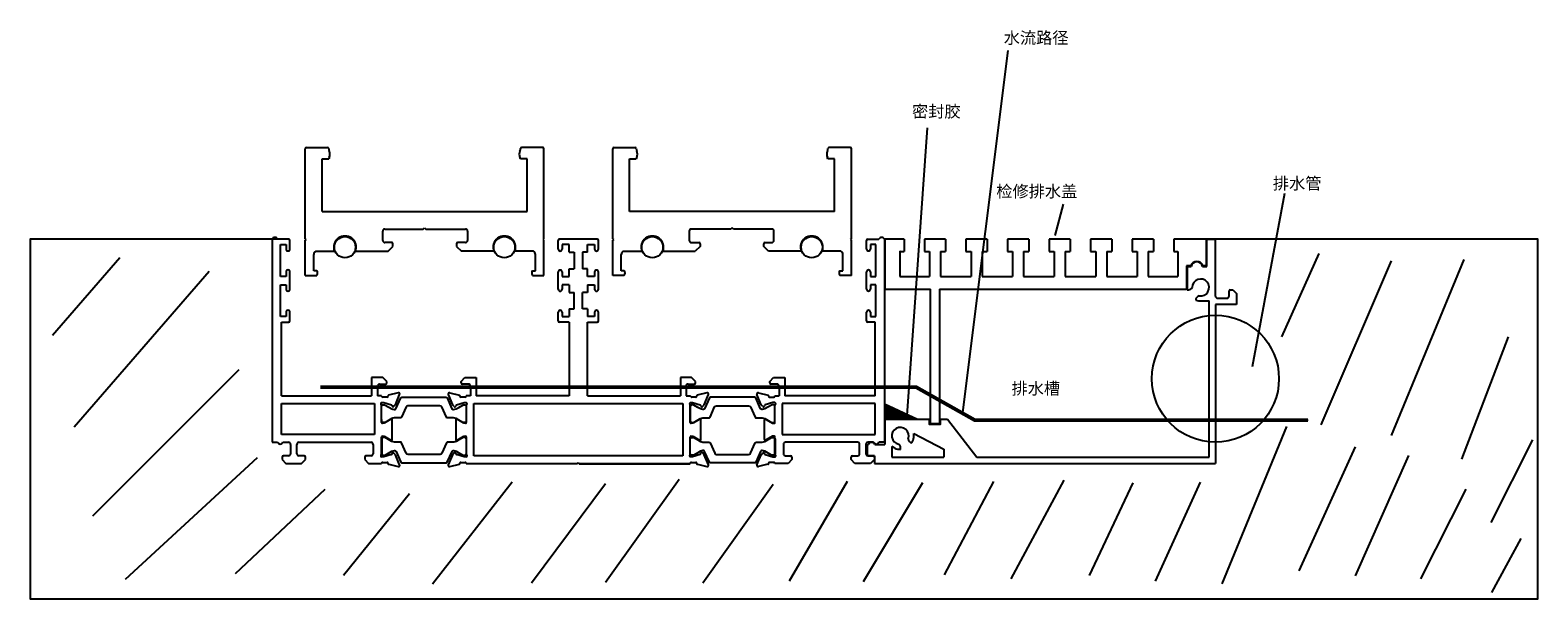
# Model space of a CAD drawing. Units: millimetres. Extents: x 8604 to 30686, y -5 to 8437.
# Drawn here: x 25823 to 26179, y 586 to 720 of the extents above; entities that cross this region are included whole.
import ezdxf

# ---------------------------------------------------------------- set-up
doc = ezdxf.new("R2010")
doc.units = ezdxf.units.MM
doc.styles.add('标注字体', font='times.ttf', dxfattribs={"height": 2.8})

msp = doc.modelspace()

# ---------------------------------------------------------------- linework, layer by layer
at = {"color": 4}
for p, q in [((25888.264, 670.668), (25888.264, 691.905)), ((25944.611, 670.668), (25944.611, 691.905)), ((25960.843, 670.668), (25960.843, 691.905)), ((26017.19, 670.668), (26017.19, 691.905)), ((25892.229, 677.105), (25892.229, 689.504)), ((25940.646, 677.105), (25940.646, 689.504)), ((25964.809, 677.105), (25964.809, 689.504)), ((26013.225, 677.105), (26013.225, 689.504)), ((25892.229, 677.105), (25940.646, 677.105)), ((26013.225, 677.105), (25964.809, 677.105)), ((25907.061, 672.954), (25916.111, 672.954)), ((25916.111, 672.954), (25916.411, 673.254)), ((25916.411, 673.254), (25916.711, 672.954)), ((25916.711, 672.954), (25926.061, 672.954)), ((25988.743, 672.954), (25979.393, 672.954)), ((25989.043, 673.254), (25988.743, 672.954)), ((25989.343, 672.954), (25989.043, 673.254)), ((25998.393, 672.954), (25989.343, 672.954)), ((25888.491, 670.505), (25888.264, 670.668)), ((25888.491, 670.505), (25888.264, 670.342)), ((25888.264, 662.005), (25888.264, 670.342)), ((25906.561, 670.254), (25906.561, 672.454)), ((25908.661, 669.754), (25907.061, 669.754)), ((25908.961, 668.854), (25908.961, 669.454)), ((25923.961, 669.454), (25923.961, 668.854)), ((25926.061, 669.754), (25924.261, 669.754)), ((25926.561, 672.454), (25926.561, 670.254)), ((25944.384, 670.505), (25944.611, 670.668)), ((25944.384, 670.505), (25944.611, 670.342)), ((25944.611, 662.005), (25944.611, 670.342)), ((25961.07, 670.505), (25960.843, 670.668)), ((25961.07, 670.505), (25960.843, 670.342)), ((25960.843, 662.005), (25960.843, 670.342)), ((25978.893, 672.454), (25978.893, 670.254)), ((25979.393, 669.754), (25981.193, 669.754)), ((25981.493, 669.454), (25981.493, 668.854)), ((25996.493, 668.854), (25996.493, 669.454)), ((25996.793, 669.754), (25998.393, 669.754)), ((25998.893, 670.254), (25998.893, 672.454)), ((26016.963, 670.505), (26017.19, 670.668)), ((26016.963, 670.505), (26017.19, 670.342)), ((26017.19, 662.005), (26017.19, 670.342)), ((25890.264, 663.105), (25890.264, 666.954)), ((25890.721, 667.705), (25895.146, 667.705)), ((25900.097, 667.705), (25907.811, 667.705)), ((25907.811, 667.705), (25908.961, 668.854)), ((25923.961, 668.854), (25925.11, 667.705)), ((25932.778, 667.705), (25925.11, 667.705)), ((25942.154, 667.705), (25937.729, 667.705)), ((25942.611, 663.105), (25942.611, 666.954)), ((25962.843, 663.105), (25962.843, 666.954)), ((25963.3, 667.705), (25967.726, 667.705)), ((25972.676, 667.705), (25980.344, 667.705)), ((25981.493, 668.854), (25980.344, 667.705)), ((25997.643, 667.705), (25996.493, 668.854)), ((26005.357, 667.705), (25997.643, 667.705)), ((26014.734, 667.705), (26010.308, 667.705)), ((26015.19, 663.105), (26015.19, 666.954)), ((25890.977, 663.105), (25890.264, 663.105)), ((25941.898, 663.105), (25942.611, 663.105)), ((25963.556, 663.105), (25962.843, 663.105)), ((26014.478, 663.105), (26015.19, 663.105)), ((25888.264, 662.005), (25890.977, 662.005)), ((25941.898, 662.005), (25944.611, 662.005)), ((25963.556, 662.005), (25960.843, 662.005)), ((26017.19, 662.005), (26014.478, 662.005))]:
    msp.add_line(p, q, dxfattribs=at)
at = {"color": 3}
for p, q in [((25880.43, 670.578), (25880.43, 622.578)), ((25884.33, 670.578), (25881.716, 670.578)), ((25882.43, 661.778), (25882.43, 669.278)), ((25882.43, 669.278), (25883.73, 669.278)), ((25883.73, 669.278), (25883.73, 668.228)), ((25884.63, 668.228), (25884.63, 670.278)), ((25947.977, 668.212), (25947.977, 670.262)), ((25957.177, 670.562), (25948.277, 670.562)), ((25950.58, 669.262), (25948.877, 669.262)), ((25948.877, 669.262), (25948.877, 668.212)), ((25950.58, 667.462), (25950.58, 669.262)), ((25954.875, 669.262), (25956.577, 669.262)), ((25954.875, 667.462), (25954.875, 669.262)), ((25956.577, 669.262), (25956.577, 668.212)), ((25957.477, 668.212), (25957.477, 670.262)), ((26020.788, 668.228), (26020.788, 670.278)), ((26021.088, 670.578), (26023.702, 670.578)), ((26022.988, 669.278), (26021.688, 669.278)), ((26021.688, 669.278), (26021.688, 668.228)), ((26022.988, 661.778), (26022.988, 669.278)), ((26024.988, 670.578), (26024.988, 622.578)), ((25950.58, 667.462), (25951.778, 667.462)), ((25951.778, 667.462), (25951.778, 663.562)), ((25954.875, 667.462), (25953.676, 667.462)), ((25953.676, 667.462), (25953.676, 663.562)), ((25883.73, 662.828), (25883.73, 661.778)), ((25884.63, 658.728), (25884.63, 662.828)), ((25947.977, 658.712), (25947.977, 662.812)), ((25948.877, 662.812), (25948.877, 661.762)), ((25950.58, 661.762), (25950.58, 663.562)), ((25950.58, 663.562), (25951.778, 663.562)), ((25954.875, 663.562), (25953.676, 663.562)), ((25954.875, 661.762), (25954.875, 663.562)), ((25956.577, 662.812), (25956.577, 661.762)), ((25957.477, 658.712), (25957.477, 662.812)), ((26020.788, 658.728), (26020.788, 662.828)), ((26021.688, 662.828), (26021.688, 661.778)), ((25883.73, 661.778), (25882.43, 661.778)), ((25882.43, 652.278), (25882.43, 659.778)), ((25882.43, 659.778), (25883.73, 659.778)), ((25883.73, 659.778), (25883.73, 658.728)), ((25948.877, 661.762), (25950.58, 661.762)), ((25950.58, 659.762), (25948.877, 659.762)), ((25948.877, 659.762), (25948.877, 658.712)), ((25950.58, 659.762), (25950.58, 657.962)), ((25956.577, 661.762), (25954.875, 661.762)), ((25954.875, 659.762), (25956.577, 659.762)), ((25954.875, 659.762), (25954.875, 657.962)), ((25956.577, 659.762), (25956.577, 658.712)), ((26021.688, 661.778), (26022.988, 661.778)), ((26022.988, 659.778), (26021.688, 659.778)), ((26021.688, 659.778), (26021.688, 658.728)), ((26022.988, 652.278), (26022.988, 659.778)), ((25950.58, 657.962), (25951.778, 657.962)), ((25951.778, 654.062), (25951.778, 657.962)), ((25954.875, 657.962), (25953.676, 657.962)), ((25953.676, 654.062), (25953.676, 657.962)), ((25883.73, 652.278), (25882.43, 652.278)), ((25883.73, 653.328), (25883.73, 652.278)), ((25884.63, 651.278), (25884.63, 653.328)), ((25947.977, 651.262), (25947.977, 653.312)), ((25948.877, 653.312), (25948.877, 652.262)), ((25948.877, 652.262), (25950.58, 652.262)), ((25950.58, 654.062), (25950.58, 652.262)), ((25950.58, 654.062), (25951.778, 654.062)), ((25954.875, 654.062), (25953.676, 654.062)), ((25954.875, 654.062), (25954.875, 652.262)), ((25956.577, 652.262), (25954.875, 652.262)), ((25956.577, 653.312), (25956.577, 652.262)), ((25957.477, 651.262), (25957.477, 653.312)), ((26020.788, 651.278), (26020.788, 653.328)), ((26021.688, 653.328), (26021.688, 652.278)), ((26021.688, 652.278), (26022.988, 652.278)), ((25882.63, 633.551), (25882.63, 650.978)), ((25882.63, 650.978), (25884.33, 650.978)), ((25950.535, 650.962), (25948.277, 650.962)), ((25950.535, 650.962), (25950.535, 633.551)), ((25954.875, 650.962), (25957.177, 650.962)), ((25954.875, 633.551), (25954.875, 650.962)), ((26022.788, 650.978), (26021.088, 650.978)), ((26022.788, 633.551), (26022.788, 650.978)), ((25906.581, 637.855), (25903.922, 637.855)), ((25903.922, 637.855), (25903.922, 633.551)), ((25907.481, 636.955), (25906.581, 637.855)), ((25925.054, 636.956), (25925.954, 637.856)), ((25925.954, 637.856), (25928.613, 637.856)), ((25928.613, 637.856), (25928.613, 633.551)), ((25976.822, 637.856), (25976.822, 633.551)), ((25979.481, 637.856), (25976.822, 637.856)), ((25980.381, 636.956), (25979.481, 637.856)), ((25997.936, 636.955), (25998.836, 637.855)), ((25998.836, 637.855), (26001.496, 637.855)), ((26001.496, 637.855), (26001.496, 633.551)), ((25905.281, 635.829), (25905.281, 633.551)), ((25905.781, 636.329), (25907.181, 636.329)), ((25907.481, 636.629), (25907.481, 636.955)), ((25910.188, 634.237), (25907.906, 633.7)), ((25909.556, 631.451), (25910.534, 633.831)), ((25922.014, 633.831), (25922.992, 631.451)), ((25922.36, 634.237), (25924.642, 633.7)), ((25925.054, 636.631), (25925.054, 636.956)), ((25926.754, 636.331), (25925.354, 636.331)), ((25927.254, 635.831), (25927.254, 633.551)), ((25978.181, 635.831), (25978.181, 633.551)), ((25978.681, 636.331), (25980.081, 636.331)), ((25980.381, 636.631), (25980.381, 636.956)), ((25983.074, 634.237), (25980.792, 633.7)), ((25982.443, 631.451), (25983.421, 633.831)), ((25995.861, 631.451), (25994.884, 633.831)), ((25995.23, 634.237), (25997.512, 633.7)), ((25997.936, 636.629), (25997.936, 636.955)), ((25999.636, 636.329), (25998.236, 636.329)), ((26000.136, 635.829), (26000.136, 633.551)), ((25882.63, 633.551), (25903.922, 633.551)), ((25882.63, 631.751), (25904.586, 631.751)), ((25882.63, 624.378), (25882.63, 631.751)), ((25904.586, 631.751), (25904.586, 624.378)), ((25906.281, 633.551), (25905.281, 633.551)), ((25906.274, 631.951), (25906.774, 631.951)), ((25906.274, 627.251), (25906.274, 631.386)), ((25906.281, 633.486), (25906.281, 633.551)), ((25907.574, 633.251), (25906.574, 633.251)), ((25906.774, 631.951), (25908.592, 631.43)), ((25907.774, 633.512), (25907.774, 633.451)), ((25908.73, 631.29), (25908.781, 631.1)), ((25909.115, 631.01), (25909.556, 631.451)), ((25923.433, 631.01), (25922.992, 631.451)), ((25923.818, 631.29), (25923.767, 631.1)), ((25923.956, 631.43), (25925.774, 631.951)), ((25924.774, 633.451), (25924.774, 633.512)), ((25925.974, 633.251), (25924.974, 633.251)), ((25925.774, 631.951), (25926.274, 631.951)), ((25926.208, 633.49), (25926.208, 633.551)), ((25927.254, 633.551), (25926.208, 633.551)), ((25926.274, 631.386), (25926.274, 627.251)), ((25928.052, 619.378), (25928.052, 631.753)), ((25928.052, 631.753), (25977.366, 631.753)), ((25950.535, 633.551), (25928.613, 633.551)), ((25954.875, 633.551), (25976.822, 633.551)), ((25977.366, 631.753), (25977.366, 619.378)), ((25978.181, 633.551), (25979.227, 633.551)), ((25979.16, 631.951), (25979.66, 631.951)), ((25979.16, 627.251), (25979.16, 631.386)), ((25979.227, 633.49), (25979.227, 633.551)), ((25980.46, 633.251), (25979.533, 633.251)), ((25979.66, 631.951), (25981.478, 631.43)), ((25981.616, 631.29), (25981.667, 631.1)), ((25982.002, 631.01), (25982.443, 631.451)), ((25996.302, 631.01), (25995.861, 631.451)), ((25996.688, 631.29), (25996.637, 631.1)), ((25998.644, 631.951), (25996.826, 631.43)), ((25997.644, 633.512), (25997.644, 633.451)), ((25997.844, 633.251), (25998.844, 633.251)), ((25999.144, 631.951), (25998.644, 631.951)), ((25999.137, 633.551), (26000.136, 633.551)), ((25999.137, 633.486), (25999.137, 633.551)), ((25999.144, 627.251), (25999.144, 631.386)), ((26022.788, 631.751), (26000.831, 631.751)), ((26000.831, 631.751), (26000.831, 624.378)), ((26022.788, 633.551), (26001.496, 633.551)), ((26022.788, 624.378), (26022.788, 631.751)), ((25906.874, 627.051), (25906.474, 627.051)), ((25908.47, 628.022), (25906.874, 627.051)), ((25908.774, 625.624), (25908.774, 627.851)), ((25923.774, 627.851), (25923.774, 623.231)), ((25925.674, 627.051), (25924.078, 628.022)), ((25926.074, 627.051), (25925.674, 627.051)), ((25979.76, 627.051), (25979.36, 627.051)), ((25981.356, 628.022), (25979.76, 627.051)), ((25981.66, 623.231), (25981.66, 627.851)), ((25996.644, 625.624), (25996.644, 627.851)), ((25996.948, 628.022), (25998.544, 627.051)), ((25998.544, 627.051), (25998.944, 627.051)), ((25904.586, 624.378), (25882.63, 624.378)), ((25906.274, 619.697), (25906.274, 623.831)), ((25906.474, 624.031), (25906.874, 624.031)), ((25906.874, 624.031), (25908.47, 623.061)), ((25908.774, 623.231), (25908.774, 625.624)), ((25924.078, 623.061), (25925.674, 624.031)), ((25925.674, 624.031), (25926.074, 624.031)), ((25926.274, 623.831), (25926.274, 619.697)), ((25979.16, 619.697), (25979.16, 623.831)), ((25979.36, 624.031), (25979.76, 624.031)), ((25979.76, 624.031), (25981.356, 623.061)), ((25996.644, 623.231), (25996.644, 625.624)), ((25998.544, 624.031), (25996.948, 623.061)), ((25998.944, 624.031), (25998.544, 624.031)), ((25999.144, 619.697), (25999.144, 623.831)), ((26000.831, 624.378), (26022.788, 624.378)), ((25880.43, 622.578), (25881.71, 622.578)), ((25882.996, 622.578), (25884.28, 622.578)), ((25884.78, 622.078), (25884.78, 619.878)), ((25886.28, 619.878), (25886.28, 622.078)), ((25886.78, 622.578), (25903.78, 622.578)), ((25904.28, 622.078), (25904.28, 619.878)), ((25908.592, 619.653), (25906.774, 619.131)), ((25908.781, 619.983), (25908.73, 619.793)), ((25909.556, 619.632), (25909.115, 620.073)), ((25910.534, 617.252), (25909.556, 619.632)), ((25922.992, 619.632), (25922.014, 617.252)), ((25923.433, 620.073), (25922.992, 619.632)), ((25923.818, 619.793), (25923.767, 619.983)), ((25925.774, 619.131), (25923.956, 619.653)), ((25981.478, 619.653), (25979.66, 619.131)), ((25982.443, 619.632), (25982.002, 620.073)), ((25983.421, 617.252), (25982.443, 619.632)), ((25994.884, 617.252), (25995.861, 619.632)), ((25995.861, 619.632), (25996.302, 620.073)), ((25996.637, 619.983), (25996.688, 619.793)), ((25996.826, 619.653), (25998.644, 619.131)), ((26001.138, 622.078), (26001.138, 619.878)), ((26018.638, 622.578), (26001.638, 622.578)), ((26019.138, 619.878), (26019.138, 622.078)), ((26020.638, 622.078), (26020.638, 619.878)), ((26022.422, 622.578), (26021.138, 622.578)), ((26024.988, 622.578), (26023.708, 622.578)), ((25882.78, 619.078), (25882.78, 618.478)), ((25882.78, 618.478), (25883.68, 617.578)), ((25884.28, 619.378), (25883.08, 619.378)), ((25883.68, 617.578), (25887.38, 617.578)), ((25887.98, 619.378), (25886.78, 619.378)), ((25887.38, 617.578), (25888.28, 618.478)), ((25888.28, 618.478), (25888.28, 619.078)), ((25902.28, 619.078), (25902.28, 618.478)), ((25902.28, 618.478), (25903.18, 617.578)), ((25903.78, 619.378), (25902.58, 619.378)), ((25903.18, 617.578), (25906.278, 617.578)), ((25906.774, 619.131), (25906.274, 619.131)), ((25906.574, 617.831), (25907.574, 617.831)), ((25907.774, 617.631), (25907.774, 617.571)), ((25907.951, 617.372), (25910.188, 616.846)), ((25922.36, 616.846), (25924.642, 617.383)), ((25924.974, 617.831), (25925.974, 617.831)), ((25926.274, 619.131), (25925.774, 619.131)), ((25926.27, 617.578), (25952.533, 617.578)), ((25977.366, 619.378), (25928.052, 619.378)), ((25952.533, 617.578), (25952.718, 617.806)), ((25952.718, 617.806), (25952.903, 617.578)), ((25952.903, 617.578), (25979.164, 617.578)), ((25952.903, 617.478), (25979.164, 617.478)), ((25979.66, 619.131), (25979.16, 619.131)), ((25979.46, 617.831), (25980.46, 617.831)), ((25980.66, 617.631), (25980.66, 617.571)), ((25980.838, 617.372), (25983.074, 616.846)), ((25997.466, 617.372), (25995.23, 616.846)), ((25997.644, 617.631), (25997.644, 617.571)), ((25998.844, 617.831), (25997.844, 617.831)), ((25998.644, 619.131), (25999.144, 619.131)), ((26002.238, 617.578), (25999.14, 617.578)), ((26001.638, 619.378), (26002.838, 619.378)), ((26003.138, 618.478), (26002.238, 617.578)), ((26003.138, 619.078), (26003.138, 618.478)), ((26017.138, 618.478), (26017.138, 619.078)), ((26018.038, 617.578), (26017.138, 618.478)), ((26017.438, 619.378), (26018.638, 619.378)), ((26021.738, 617.578), (26018.038, 617.578)), ((26021.138, 619.378), (26022.338, 619.378)), ((26022.638, 618.478), (26021.738, 617.578)), ((26022.638, 619.078), (26022.638, 618.478))]:
    msp.add_line(p, q, dxfattribs=at)
at = {"color": 2}
for p, q in [((26029.621, 670.578), (26025.122, 670.578)), ((26039.431, 670.578), (26034.431, 670.578)), ((26049.241, 670.578), (26044.241, 670.578)), ((26059.051, 670.578), (26054.051, 670.578)), ((26068.861, 670.578), (26063.861, 670.578)), ((26078.671, 670.578), (26073.671, 670.578)), ((26088.481, 670.578), (26083.481, 670.578)), ((26101.048, 670.578), (26093.291, 670.578)), ((26035.832, 626.898), (26035.832, 658.723)), ((26038.032, 658.723), (26038.032, 626.898)), ((25906.274, 627.939), (25906.274, 627.251)), ((26038.032, 626.898), (26035.832, 626.898))]:
    msp.add_line(p, q, dxfattribs=at)
at = {"color": 253}
for p, q in [((26101.148, 670.578), (26103.148, 670.578)), ((26020.946, 622.038), (26020.946, 619.688)), ((26022.658, 619.388), (26022.658, 617.578))]:
    msp.add_line(p, q, dxfattribs=at)
at = {"color": 1}
for p, q in [((26106.648, 658.616), (26107.248, 658.616)), ((26106.648, 658.616), (26107.248, 658.616)), ((26107.248, 658.616), (26108.148, 657.716)), ((26107.248, 658.616), (26108.148, 657.716)), ((26103.648, 656.616), (26105.848, 656.616)), ((26103.648, 656.616), (26105.848, 656.616)), ((26106.348, 657.116), (26106.348, 658.316)), ((26106.348, 657.116), (26106.348, 658.316)), ((26108.148, 657.716), (26108.148, 655.116)), ((26108.148, 657.716), (26108.148, 655.116))]:
    msp.add_line(p, q, dxfattribs=at)
at = {"color": 7}
for points in [[(26043.516, 629.644), (26054.17, 715.116)], [(25891.887, 635.817), (26032.526, 635.817), (26046.448, 627.998)], [(25891.887, 635.717), (26032.5, 635.717), (26046.399, 627.911)], [(25891.887, 635.617), (26032.474, 635.617), (26046.35, 627.824)], [(25891.887, 635.517), (26032.447, 635.517), (26046.301, 627.737)], [(25891.887, 635.517), (26032.447, 635.517), (26046.301, 627.737)], [(25891.887, 635.417), (26032.421, 635.417), (26046.252, 627.649)], [(26046.252, 627.649), (26124.98, 627.649)], [(26046.301, 627.737), (26124.98, 627.737)], [(26046.35, 627.824), (26124.992, 627.824)], [(26046.399, 627.911), (26124.997, 627.911), (26124.997, 627.911)], [(26046.448, 627.998), (26124.991, 627.998)]]:
    msp.add_lwpolyline(points, dxfattribs=at)
at = {"color": 1}
for points in [[(26030.386, 628.912), (26035.183, 696.888)], [(26035.631, 667.678), (26035.631, 661.723)], [(26038.231, 667.678), (26038.231, 661.723)], [(26045.441, 667.678), (26045.441, 661.723)], [(26048.041, 667.678), (26048.041, 661.723)], [(26055.251, 667.678), (26055.251, 661.723)], [(26057.851, 667.678), (26057.851, 661.723)], [(26065.061, 667.678), (26065.061, 661.723)], [(26067.661, 667.678), (26067.661, 661.723)], [(26074.871, 667.678), (26074.871, 661.723)], [(26077.471, 667.678), (26077.471, 661.723)], [(26084.681, 667.678), (26084.681, 661.723)], [(26087.281, 667.678), (26087.281, 661.723)], [(26024.988, 631.642), (26032.827, 627.998)], [(26024.988, 631.532), (26032.59, 627.998)], [(26024.988, 631.422), (26032.353, 627.998)], [(26024.988, 631.311), (26032.116, 627.998)], [(26024.988, 631.201), (26031.878, 627.998)], [(26024.988, 631.091), (26031.641, 627.998)], [(26024.988, 630.98), (26031.404, 627.998)], [(26024.988, 630.87), (26031.167, 627.998)], [(26024.988, 630.76), (26030.93, 627.998)], [(26024.988, 630.65), (26030.692, 627.998)], [(26024.988, 630.539), (26030.455, 627.998)], [(26024.988, 630.429), (26030.218, 627.998)], [(26024.988, 630.319), (26029.981, 627.998)], [(26024.988, 630.208), (26029.744, 627.998)], [(26024.988, 630.098), (26029.506, 627.998)], [(26024.988, 629.988), (26029.269, 627.998)], [(26024.988, 629.878), (26029.032, 627.998)], [(26024.988, 629.767), (26028.795, 627.998)], [(26024.988, 629.657), (26028.558, 627.998)], [(26024.988, 629.547), (26028.32, 627.998)], [(26024.988, 629.437), (26028.083, 627.998)], [(26024.988, 629.326), (26027.846, 627.998)], [(26024.988, 629.216), (26027.609, 627.998)], [(26024.988, 629.106), (26027.372, 627.998)], [(26024.988, 628.995), (26027.134, 627.998)], [(26024.988, 628.885), (26026.897, 627.998)], [(26024.988, 628.775), (26026.66, 627.998)], [(26024.988, 628.665), (26026.423, 627.998)], [(26024.988, 628.554), (26026.186, 627.998)], [(26024.988, 628.444), (26025.948, 627.998)], [(26024.988, 628.334), (26025.711, 627.998)], [(26024.988, 628.223), (26025.474, 627.998)], [(26024.988, 628.113), (26025.237, 627.998)]]:
    msp.add_lwpolyline(points, dxfattribs=at)
at = {"color": 4}
for points in [[(25888.564, 692.205), (25893.5, 692.205)], [(25944.311, 692.205), (25939.375, 692.205)], [(25961.143, 692.205), (25966.079, 692.205)], [(26016.891, 692.205), (26011.954, 692.205)], [(25892.229, 689.504), (25893.827, 689.504)], [(25940.646, 689.504), (25939.048, 689.504)], [(25964.809, 689.504), (25966.407, 689.504)], [(26013.225, 689.504), (26011.627, 689.504)], [(26029.621, 670.578), (26029.621, 667.678)], [(26034.431, 670.578), (26034.431, 667.678)], [(26039.431, 670.578), (26039.431, 667.678)], [(26044.241, 670.578), (26044.241, 667.678)], [(26049.241, 670.578), (26049.241, 667.678)], [(26054.051, 670.578), (26054.051, 667.678)], [(26059.051, 670.578), (26059.051, 667.678)], [(26063.861, 670.578), (26063.861, 667.678)], [(26068.861, 670.578), (26068.861, 667.678)], [(26073.671, 670.578), (26073.671, 667.678)], [(26078.671, 670.578), (26078.671, 667.678)], [(26083.481, 670.578), (26083.481, 667.678)], [(26088.481, 670.578), (26088.481, 667.678)], [(26093.291, 670.578), (26093.291, 667.678)]]:
    msp.add_lwpolyline(points, dxfattribs=at)
at = {"color": 2}
for points in [[(26111.933, 640.458), (26119.51, 681.447)], [(26067.179, 678.842), (26065.222, 671.416)], [(26025.122, 670.578), (26025.122, 658.723)], [(26101.048, 664.223), (26101.048, 670.578)], [(26103.148, 670.578), (26101.148, 670.578)], [(26101.148, 664.123), (26101.148, 670.578)], [(26103.148, 657.116), (26103.148, 670.578)], [(26028.621, 667.578), (26028.621, 661.723)], [(26028.724, 667.678), (26029.621, 667.678)], [(26034.431, 667.678), (26035.631, 667.678)], [(26038.231, 667.678), (26039.431, 667.678)], [(26044.241, 667.678), (26045.441, 667.678)], [(26048.041, 667.678), (26049.241, 667.678)], [(26054.051, 667.678), (26055.251, 667.678)], [(26057.851, 667.678), (26059.051, 667.678)], [(26063.861, 667.678), (26065.061, 667.678)], [(26067.661, 667.678), (26068.861, 667.678)], [(26073.671, 667.678), (26074.871, 667.678)], [(26077.471, 667.678), (26078.671, 667.678)], [(26083.481, 667.678), (26084.681, 667.678)], [(26087.281, 667.678), (26088.481, 667.678)], [(26093.291, 667.678), (26094.29, 667.678)], [(26094.29, 667.678), (26094.29, 661.723)], [(26097.319, 664.223), (26096.29, 664.223)], [(26096.29, 664.223), (26096.29, 658.723)], [(26096.49, 664.123), (26097.397, 664.123)], [(26096.49, 664.123), (26096.49, 658.709)], [(26100.111, 664.123), (26101.148, 664.123)], [(26101.048, 664.223), (26100.188, 664.223)], [(26025.122, 658.723), (26035.832, 658.723)], [(26028.621, 661.723), (26035.631, 661.723)], [(26038.032, 658.723), (26096.29, 658.723)], [(26038.231, 661.723), (26045.441, 661.723)], [(26048.041, 661.723), (26055.251, 661.723)], [(26057.851, 661.723), (26065.061, 661.723)], [(26067.661, 661.723), (26074.871, 661.723)], [(26077.471, 661.723), (26084.681, 661.723)], [(26087.281, 661.723), (26094.29, 661.723)], [(26099.813, 655.952), (26101.648, 655.952)], [(26101.648, 619.078), (26101.648, 655.952)], [(26103.148, 655.116), (26103.148, 617.578)], [(26108.148, 655.116), (26103.148, 655.116)], [(26108.148, 655.116), (26103.148, 655.116)], [(26025.078, 627.998), (26025.078, 622.038)], [(26025.078, 627.998), (26035.612, 627.998)], [(26038.132, 627.998), (26038.132, 626.798), (26035.612, 626.798), (26035.612, 627.998)], [(26038.132, 627.998), (26039.909, 627.998)], [(26039.909, 627.998), (26046.83, 619.078)], [(26026.756, 624.386), (26026.756, 624.384)], [(26031.918, 623.76), (26031.953, 624.659)], [(26031.953, 624.659), (26039.041, 620.923)], [(26020.946, 622.038), (26021.248, 622.038)], [(26022.658, 619.388), (26021.246, 619.388)], [(26022.737, 622.038), (26025.078, 622.038)], [(26026.756, 621.543), (26026.756, 619.078)], [(26027.445, 621.166), (26026.756, 621.543)], [(26039.041, 620.923), (26039.041, 619.078)], [(26022.658, 617.578), (26103.148, 617.578)], [(26026.756, 619.078), (26039.041, 619.078)], [(26046.83, 619.078), (26101.648, 619.078)]]:
    msp.add_lwpolyline(points, dxfattribs=at)
at = {"color": 6}
for points in [[(25881.716, 670.578), (25823.3, 670.578), (25823.3, 585.58), (26179.264, 585.58), (26179.264, 670.578), (26103.148, 670.578)], [(25844.508, 666.121), (25828.57, 647.768)], [(26127.543, 667.14), (26118.734, 647.506)], [(26161.771, 665.784), (26144.661, 624.147)], [(25865.578, 662.882), (25833.702, 626.176)], [(26144.653, 665.447), (26128.052, 626.687)], [(26172.274, 647.504), (26161.263, 618.561)], [(25872.602, 639.671), (25838.025, 605.124)], [(26119.916, 626.339), (26104.669, 589.103)], [(26177.972, 623.189), (26168.198, 603.658)], [(26136.113, 621.471), (26122.834, 592.176)], [(26148.757, 619.468), (26136.115, 591.021)], [(25876.923, 618.908), (25845.752, 590.134)], [(25937.064, 613.115), (25918.259, 589.08)], [(25959.099, 612.785), (25941.65, 589.258)], [(25976.55, 613.8), (25959.102, 589.427)], [(25998.757, 612.622), (25982.155, 589.265)], [(26016.221, 613.299), (26002.499, 589.772)], [(26034.005, 612.955), (26019.945, 589.598)], [(26050.777, 613.294), (26039.088, 591.291)], [(26067.387, 613.638), (26054.851, 590.281)], [(26083.65, 612.961), (26073.317, 591.127)], [(26099.575, 613.13), (26088.902, 589.773)], [(25892.844, 611.438), (25871.668, 591.466)], [(25912.831, 610.407), (25897.246, 591.112)], [(26162.25, 611.507), (26151.52, 590.278)], [(26175.209, 599.818), (26168.304, 587.081)]]:
    msp.add_lwpolyline(points, dxfattribs=at)
at = {"color": 5}
for points in [[(25924.474, 630.823), (25925.436, 631.378, -0.1316525), (25925.586, 631.419), (25925.874, 631.419, -0.4142136), (25926.274, 631.019), (25926.274, 627.619, -0.4142136), (25925.874, 627.219), (25925.586, 627.219, -0.1316525), (25925.436, 627.259), (25924.474, 627.815), (25923.879, 628.158, 0.1316525), (25923.279, 628.319), (25921.861, 628.319, -0.2962135), (25921.587, 628.497), (25920.507, 630.922, 0.2962135), (25920.05, 631.219), (25912.497, 631.219, 0.2956154), (25912.04, 630.923), (25910.953, 628.496, -0.2956154), (25910.68, 628.319), (25909.269, 628.319, 0.1316525), (25908.669, 628.158), (25907.111, 627.259, -0.1316525), (25906.961, 627.219), (25906.674, 627.219, -0.4142136), (25906.274, 627.619), (25906.274, 631.019, -0.4142136), (25906.674, 631.419), (25906.961, 631.419, -0.1316525), (25907.111, 631.378), (25908.669, 630.479, 0.1316525), (25909.269, 630.319), (25909.388, 630.319, 0.2962135), (25909.662, 630.497), (25910.795, 633.041, -0.2962135), (25911.069, 633.219), (25921.479, 633.219, -0.2962135), (25921.753, 633.041), (25922.886, 630.497, 0.2962135), (25923.16, 630.319), (25923.279, 630.319, 0.1316525), (25923.879, 630.479)], [(25980.944, 630.823), (25979.981, 631.378, 0.1316525), (25979.831, 631.419), (25979.544, 631.419, 0.4142136), (25979.144, 631.019), (25979.144, 627.619, 0.4142136), (25979.544, 627.219), (25979.831, 627.219, 0.1316525), (25979.981, 627.259), (25980.944, 627.815), (25981.539, 628.158, -0.1316525), (25982.139, 628.319), (25983.557, 628.319, 0.2962135), (25983.831, 628.497), (25984.911, 630.922, -0.2962135), (25985.367, 631.219), (25992.921, 631.219, -0.2956154), (25993.377, 630.923), (25994.464, 628.496, 0.2956154), (25994.738, 628.319), (25996.149, 628.319, -0.1316525), (25996.749, 628.158), (25998.306, 627.259, 0.1316525), (25998.456, 627.219), (25998.744, 627.219, 0.4142136), (25999.144, 627.619), (25999.144, 631.019, 0.4142136), (25998.744, 631.419), (25998.456, 631.419, 0.1316525), (25998.306, 631.378), (25996.749, 630.479, -0.1316525), (25996.149, 630.319), (25996.03, 630.319, -0.2962135), (25995.756, 630.497), (25994.623, 633.041, 0.2962135), (25994.349, 633.219), (25983.939, 633.219, 0.2962135), (25983.665, 633.041), (25982.532, 630.497, -0.2962135), (25982.258, 630.319), (25982.139, 630.319, -0.1316525), (25981.539, 630.479)], [(25924.497, 620.107), (25925.459, 619.551, 0.1316525), (25925.609, 619.511), (25925.897, 619.511, 0.4142136), (25926.297, 619.911), (25926.297, 623.311, 0.4142136), (25925.897, 623.711), (25925.609, 623.711, 0.1316525), (25925.459, 623.671), (25924.497, 623.115), (25923.902, 622.772, -0.1316525), (25923.302, 622.611), (25921.884, 622.611, 0.2962135), (25921.61, 622.433), (25920.53, 620.007, -0.2962135), (25920.073, 619.711), (25912.52, 619.711, -0.2956154), (25912.063, 620.006), (25910.976, 622.433, 0.2956154), (25910.703, 622.611), (25909.292, 622.611, -0.1316525), (25908.692, 622.772), (25907.134, 623.671, 0.1316525), (25906.984, 623.711), (25906.697, 623.711, 0.4142136), (25906.297, 623.311), (25906.297, 619.911, 0.4142136), (25906.697, 619.511), (25906.984, 619.511, 0.1316525), (25907.134, 619.551), (25908.692, 620.45, -0.1316525), (25909.292, 620.611), (25909.411, 620.611, -0.2962135), (25909.685, 620.433), (25910.818, 617.889, 0.2962135), (25911.092, 617.711), (25921.502, 617.711, 0.2962135), (25921.776, 617.889), (25922.909, 620.433, -0.2962135), (25923.183, 620.611), (25923.302, 620.611, -0.1316525), (25923.902, 620.45)], [(25980.96, 620.103), (25979.998, 619.548, -0.1316525), (25979.848, 619.507), (25979.56, 619.507, -0.4142136), (25979.16, 619.907), (25979.16, 623.307, -0.4142136), (25979.56, 623.707), (25979.848, 623.707, -0.1316525), (25979.998, 623.667), (25980.96, 623.112), (25981.555, 622.768, 0.1316525), (25982.155, 622.607), (25983.573, 622.607, -0.2962135), (25983.847, 622.429), (25984.927, 620.004, 0.2962135), (25985.384, 619.707), (25992.938, 619.707, 0.2956154), (25993.394, 620.003), (25994.481, 622.43, -0.2956154), (25994.755, 622.607), (25996.166, 622.607, 0.1316525), (25996.766, 622.768), (25998.323, 623.667, -0.1316525), (25998.473, 623.707), (25998.76, 623.707, -0.4142136), (25999.16, 623.307), (25999.16, 619.907, -0.4142136), (25998.76, 619.507), (25998.473, 619.507, -0.1316525), (25998.323, 619.548), (25996.766, 620.447, 0.1316525), (25996.166, 620.607), (25996.046, 620.607, 0.2962135), (25995.772, 620.429), (25994.64, 617.885, -0.2962135), (25994.365, 617.707), (25983.955, 617.707, -0.2962135), (25983.681, 617.885), (25982.548, 620.429, 0.2962135), (25982.274, 620.607), (25982.155, 620.607, 0.1316525), (25981.555, 620.447)]]:
    msp.add_lwpolyline(points, format="xyb", close=True, dxfattribs=at)
at = {"color": 4}
for centre in [(25897.622, 668.651), (25935.253, 668.651), (25970.201, 668.651), (26007.833, 668.651)]:
    msp.add_circle(centre, 2.5, dxfattribs=at)
at = {"color": 2}
msp.add_circle((26103.148, 637.597), 15, dxfattribs=at)
at = {"color": 4}
for centre, radius, start, end in [((25888.564, 691.905), 0.3, 90, 180), ((25893.5, 691.905), 0.3, 10.82291, 90), ((25895.739, 692.117), 1.95, 184.58013, 202.02431), ((25892.03, 690.617), 2.05, 337.97569, 22.02431), ((25940.844, 690.617), 2.05, 157.97569, 202.02431), ((25937.136, 692.117), 1.95, 337.97569, 355.41987), ((25939.375, 691.905), 0.3, 90, 169.17709), ((25944.311, 691.905), 0.3, 360, 90), ((25961.143, 691.905), 0.3, 90, 180), ((25966.079, 691.905), 0.3, 10.82291, 90), ((25968.318, 692.117), 1.95, 184.58013, 202.02431), ((25964.61, 690.617), 2.05, 337.97569, 22.02431), ((26013.424, 690.617), 2.05, 157.97569, 202.02431), ((26009.716, 692.117), 1.95, 337.97569, 355.41987), ((26011.954, 691.905), 0.3, 90, 169.17709), ((26016.89, 691.905), 0.3, 360, 90), ((25895.739, 689.117), 1.95, 157.97569, 168.55378), ((25937.136, 689.117), 1.95, 11.44622, 22.02431), ((25968.318, 689.117), 1.95, 157.97569, 168.55378), ((26009.716, 689.117), 1.95, 11.44622, 22.02431), ((25907.061, 672.454), 0.5, 90, 180), ((25926.061, 672.454), 0.5, 0, 90), ((25979.393, 672.454), 0.5, 90, 180), ((25998.393, 672.454), 0.5, 0, 90), ((25897.622, 668.651), 2.65, 339.0788, 200.9212), ((25907.061, 670.254), 0.5, 180, 270), ((25908.661, 669.454), 0.3, 0, 90), ((25924.261, 669.454), 0.3, 90, 180), ((25926.061, 670.254), 0.5, 270, 0), ((25935.253, 668.651), 2.65, 339.0788, 200.9212), ((25970.201, 668.651), 2.65, 339.0788, 200.9212), ((25979.393, 670.254), 0.5, 180, 270), ((25981.193, 669.454), 0.3, 0, 90), ((25996.793, 669.454), 0.3, 90, 180), ((25998.393, 670.254), 0.5, 270, 0), ((26007.833, 668.651), 2.65, 339.0788, 200.9212), ((25891.178, 666.913), 0.915, 120.01001, 177.42344), ((25941.697, 666.913), 0.915, 2.57656, 59.98999), ((25963.757, 666.913), 0.915, 120.01001, 177.42344), ((26014.276, 666.913), 0.915, 2.57656, 59.98999), ((25890.264, 662.555), 0.9, 322.33011, 37.66989), ((25942.611, 662.555), 0.9, 142.33011, 217.66989), ((25962.843, 662.555), 0.9, 322.33011, 37.66989), ((26015.19, 662.555), 0.9, 142.33011, 217.66989)]:
    msp.add_arc(centre, radius, start, end, dxfattribs=at)
at = {"color": 3}
for centre, radius, start, end in [((25881.073, 670.282), 0.708, 24.69768, 155.30232), ((25884.33, 670.278), 0.3, 0, 90), ((25948.277, 670.262), 0.3, 90, 180), ((25957.177, 670.262), 0.3, 0, 90), ((26021.088, 670.278), 0.3, 90, 180), ((26024.345, 670.282), 0.708, 24.69768, 155.30232), ((25884.18, 668.228), 0.45, 180, 0), ((25948.427, 668.212), 0.45, 180, 0), ((25957.027, 668.212), 0.45, 180, 0), ((26021.238, 668.228), 0.45, 180, 0), ((25884.18, 662.828), 0.45, 0, 180), ((25948.427, 662.812), 0.45, 0, 180), ((25957.027, 662.812), 0.45, 0, 180), ((26021.238, 662.828), 0.45, 0, 180), ((25884.18, 658.728), 0.45, 180, 0), ((25948.427, 658.712), 0.45, 180, 0), ((25957.027, 658.712), 0.45, 180, 0), ((26021.238, 658.728), 0.45, 180, 0), ((25884.18, 653.328), 0.45, 0, 180), ((25948.427, 653.312), 0.45, 0, 180), ((25957.027, 653.312), 0.45, 0, 180), ((26021.238, 653.328), 0.45, 0, 180), ((25884.33, 651.278), 0.3, 270, 0), ((25948.277, 651.262), 0.3, 180, 270), ((25957.177, 651.262), 0.3, 270, 360), ((26021.088, 651.278), 0.3, 180, 270), ((25905.781, 635.829), 0.5, 90, 180), ((25907.181, 636.629), 0.3, 270, 0), ((25907.974, 633.512), 0.2, 110, 180), ((25910.257, 633.945), 0.3, 337.66661, 103.24957), ((25922.291, 633.945), 0.3, 76.75043, 202.33339), ((25924.574, 633.512), 0.2, 0, 70), ((25925.354, 636.631), 0.3, 180, 270), ((25926.754, 635.831), 0.5, 0, 90), ((25978.681, 635.831), 0.5, 90, 180), ((25980.081, 636.631), 0.3, 270, 0), ((25980.856, 633.51), 0.2, 108.6745, 188.34849), ((25983.143, 633.945), 0.3, 337.66661, 103.24957), ((25995.161, 633.945), 0.3, 76.75043, 202.33339), ((25997.444, 633.512), 0.2, 0, 70), ((25998.236, 636.629), 0.3, 180, 270), ((25999.636, 635.829), 0.5, 0, 90), ((25906.374, 631.669), 0.3, 109.47122, 250.52878), ((25906.574, 633.551), 0.3, 192.62825, 270), ((25907.574, 633.451), 0.2, 270, 360), ((25908.537, 631.238), 0.2, 15, 74), ((25908.974, 631.151), 0.2, 195, 315), ((25923.574, 631.151), 0.2, 225, 345), ((25924.011, 631.238), 0.2, 106, 165), ((25924.974, 633.451), 0.2, 180, 270), ((25925.938, 633.521), 0.272, 277.68089, 353.50556), ((25926.174, 631.669), 0.3, 289.47122, 70.52878), ((25979.26, 631.669), 0.3, 109.47122, 250.52878), ((25979.497, 633.521), 0.272, 186.49444, 277.68089), ((25980.46, 633.451), 0.2, 270, 8.59553), ((25981.423, 631.238), 0.2, 15, 74), ((25981.86, 631.151), 0.2, 195, 315), ((25996.444, 631.151), 0.2, 225, 345), ((25996.881, 631.238), 0.2, 106, 165), ((25997.844, 633.451), 0.2, 180, 270), ((25998.844, 633.551), 0.3, 270, 347.37175), ((25999.044, 631.669), 0.3, 289.47122, 70.52878), ((25906.474, 627.251), 0.2, 180, 270), ((25908.574, 627.851), 0.2, 0, 121.31179), ((25923.974, 627.851), 0.2, 58.68821, 180), ((25926.074, 627.251), 0.2, 270, 359.99999), ((25979.36, 627.251), 0.2, 180.00001, 270), ((25981.46, 627.851), 0.2, 0, 121.31179), ((25996.844, 627.851), 0.2, 58.68821, 180), ((25998.944, 627.251), 0.2, 270, 0), ((25906.474, 623.831), 0.2, 90, 179.99999), ((25908.574, 623.231), 0.2, 238.68821, 0), ((25923.974, 623.231), 0.2, 180, 301.31179), ((25926.074, 623.831), 0.2, 0.00001, 90), ((25979.36, 623.831), 0.2, 90, 179.99999), ((25981.46, 623.231), 0.2, 238.68821, 360), ((25996.844, 623.231), 0.2, 180, 301.31179), ((25998.944, 623.831), 0.2, 0.00001, 90), ((25882.353, 622.874), 0.708, 204.69768, 335.30232), ((25884.28, 622.078), 0.5, 0, 90), ((25884.28, 619.878), 0.5, 270, 360), ((25886.78, 622.078), 0.5, 90, 180), ((25886.78, 619.878), 0.5, 180, 270), ((25903.78, 622.078), 0.5, 0, 90), ((25903.78, 619.878), 0.5, 270, 360), ((25906.374, 619.414), 0.3, 109.47122, 250.52878), ((25908.537, 619.845), 0.2, 286, 345), ((25908.974, 619.931), 0.2, 45, 165), ((25923.574, 619.931), 0.2, 15, 135), ((25924.011, 619.845), 0.2, 195, 254), ((25926.174, 619.414), 0.3, 289.47122, 70.52878), ((25979.26, 619.414), 0.3, 109.47122, 250.52878), ((25981.423, 619.845), 0.2, 286, 11.18802), ((25981.804, 619.991), 0.214, 22.60734, 210.0067), ((25996.444, 619.931), 0.2, 15, 135), ((25996.881, 619.845), 0.2, 195, 254), ((25999.044, 619.414), 0.3, 289.47122, 70.52878), ((26001.638, 622.078), 0.5, 90, 180), ((26001.638, 619.878), 0.5, 180, 270), ((26018.638, 622.078), 0.5, 0, 90), ((26018.638, 619.878), 0.5, 270, 0), ((26021.138, 622.078), 0.5, 90, 180), ((26021.138, 619.878), 0.5, 180, 270), ((26023.065, 622.874), 0.708, 204.69768, 335.30232), ((25883.08, 619.078), 0.3, 90, 180), ((25887.98, 619.078), 0.3, 0, 90), ((25902.58, 619.078), 0.3, 90, 180), ((25906.574, 617.531), 0.3, 90, 171.06923), ((25907.574, 617.631), 0.2, 0, 90), ((25907.974, 617.571), 0.2, 180, 263.50085), ((25910.257, 617.138), 0.3, 256.75043, 22.33339), ((25922.291, 617.138), 0.3, 157.66661, 283.24957), ((25924.578, 617.573), 0.2, 288.6745, 8.34849), ((25924.974, 617.631), 0.2, 90, 188.59553), ((25925.974, 617.531), 0.3, 8.93077, 90), ((25979.46, 617.531), 0.3, 90, 171.06923), ((25980.46, 617.631), 0.2, 0, 90), ((25980.86, 617.571), 0.2, 180, 263.50085), ((25983.143, 617.138), 0.3, 256.75043, 22.33339), ((25995.161, 617.138), 0.3, 157.66661, 283.24957), ((25997.444, 617.571), 0.2, 276.49915, 0), ((25997.844, 617.631), 0.2, 90, 180), ((25998.844, 617.531), 0.3, 8.93077, 90), ((26002.838, 619.078), 0.3, 360, 90), ((26017.438, 619.078), 0.3, 90, 180), ((26022.338, 619.078), 0.3, 360, 90)]:
    msp.add_arc(centre, radius, start, end, dxfattribs=at)
at = {"color": 2}
for centre, radius, start, end in [((26028.722, 667.576), 0.101, 89.16022, 179.16022), ((26098.754, 663.82), 1.49, 15.68873, 164.31127), ((26098.754, 663.82), 1.39, 12.58722, 167.41278), ((26099.66, 659.148), 3.2, 187.87983, 189.96397), ((26096.724, 659.62), 1.048, 258.11646, 333.28153), ((26099.66, 659.148), 2, 259.62086, 179.98354), ((26099.541, 656.161), 1.048, 103.29768, 179.59251), ((26099.66, 659.148), 3.2, 248.6093, 272.74283), ((26028.735, 624.095), 2, 338.98287, 259.34555), ((26031.645, 623.481), 1.048, 184.55513, 260.84996), ((26028.735, 624.095), 3.2, 329.00244, 354.00028), ((26021.993, 621.745), 0.8, 21.47154, 158.52846), ((26028.735, 624.095), 3.2, 246.22358, 270.35711), ((26027.774, 621.264), 1.048, 339.3739, 55.66873)]:
    msp.add_arc(centre, radius, start, end, dxfattribs=at)
at = {"color": 1}
for centre, radius, start, end in [((26106.648, 658.316), 0.3, 90, 180), ((26106.648, 658.316), 0.3, 90, 180), ((26103.648, 657.116), 0.5, 180, 270), ((26103.648, 657.116), 0.5, 180, 270), ((26105.848, 657.116), 0.5, 270, 0), ((26105.848, 657.116), 0.5, 270, 0)]:
    msp.add_arc(centre, radius, start, end, dxfattribs=at)
at = {"color": 253}
msp.add_arc((26021.246, 619.688), 0.3, 180, 270, dxfattribs=at)

# ---------------------------------------------------------------- texts
at = {"color": 7, "style": '标注字体'}
msp.add_text('水流路径', height=2.8, dxfattribs=at).set_placement((26053.161, 716.73))
at = {"color": 1, "style": '标注字体'}
msp.add_text('密封胶', height=2.8, dxfattribs=at).set_placement((26031.502, 699.34))
at = {"color": 2, "style": '标注字体'}
for s, p in [('检修排水盖', (26051.42, 680.458)), ('排水管', (26116.696, 682.334)), ('排水槽', (26055.012, 633.885))]:
    msp.add_text(s, height=2.8, dxfattribs=at).set_placement(p)

doc.saveas('drawing.dxf')
